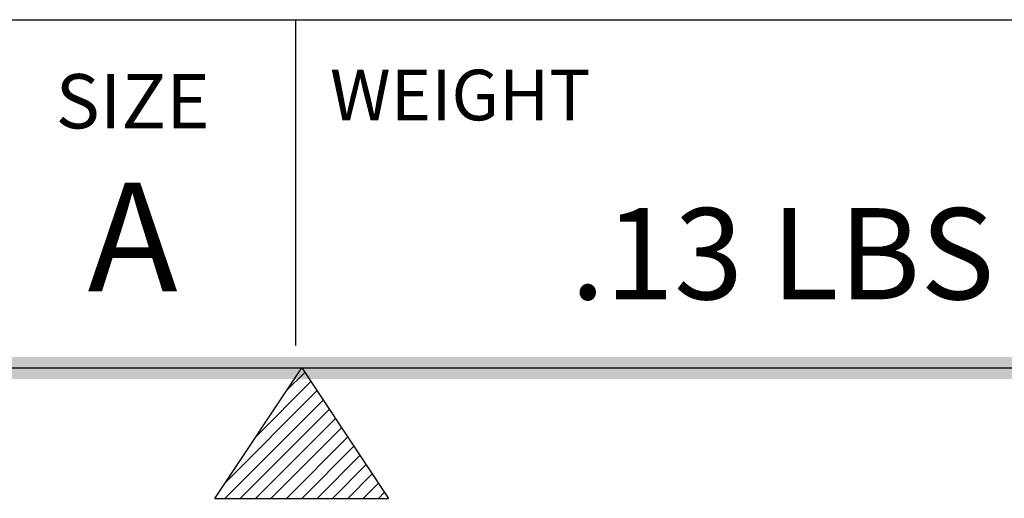
# Model space of a CAD drawing. Extents: x 25.4 to 33.7, y -11.4 to -0.6.
# Drawn here: x 29.2 to 30.4, y -11.4 to -10.8 of the extents above; entities that cross this region are included whole.
import ezdxf
from ezdxf.enums import TextEntityAlignment as Align

# ---------------------------------------------------------------- set-up
doc = ezdxf.new("R2010")
doc.units = 0
doc.header["$MEASUREMENT"] = 0
doc.layers.get('0').update_dxf_attribs({"linetype": 'CONTINUOUS'})
doc.layers.add('DIM', color=1, linetype='CONTINUOUS')
doc.styles.add('BAVWM$0$STANDARD', font='txt')
doc.styles.add('STD', font='txt')

# ---------------------------------------------------------------- blocks, each defined once
blk = doc.blocks.new('BAVWM')
at = {"color": 7}
for p, q in [((5.1228, 1.0411), (9.3728, 1.0411)), ((5.4978, 1.0411), (5.4978, 0.6661)), ((3.1299, 0.6404), (9.3799, 0.6404)), ((5.4049, 0.4904), (5.5049, 0.6404)), ((5.4877, 0.6147), (5.5083, 0.6353)), ((5.5049, 0.6404), (5.6049, 0.4904)), ((5.4524, 0.5616), (5.5154, 0.6247)), ((5.417, 0.5086), (5.5224, 0.6141)), ((5.4165, 0.4904), (5.5295, 0.6034)), ((5.4342, 0.4904), (5.5366, 0.5928)), ((5.4518, 0.4904), (5.5437, 0.5822)), ((5.4695, 0.4904), (5.5507, 0.5716)), ((5.4872, 0.4904), (5.5578, 0.561)), ((5.5049, 0.4904), (5.5649, 0.5504)), ((5.5225, 0.4904), (5.5719, 0.5398)), ((5.5402, 0.4904), (5.579, 0.5292)), ((5.5579, 0.4904), (5.5861, 0.5186)), ((5.5756, 0.4904), (5.5932, 0.508)), ((5.4049, 0.4904), (5.6049, 0.4904)), ((5.5933, 0.4904), (5.6002, 0.4974))]:
    blk.add_line(p, q, dxfattribs=at)
blk.add_trace([(1.6424, 0.6529), (1.6174, 0.6279), (9.3674, 0.6529), (9.3924, 0.6279)], dxfattribs=at)
at = {"color": 7, "style": 'BAVWM$0$STANDARD'}
for s, height, p in [('SIZE', 0.0625, (5.3103, 0.9161)), ('A', 0.125, (5.3103, 0.7286))]:
    blk.add_text(s, height=height, dxfattribs=at).set_placement(p, align=Align.CENTER)
at = {"style": 'BAVWM$0$STANDARD'}
blk.add_text('WEIGHT', height=0.05822, dxfattribs=at).set_placement((5.5374, 0.9254))

msp = doc.modelspace()

# ---------------------------------------------------------------- block references
at = {"color": 7}
msp.add_blockref('BAVWM', (24.0495, -11.8691), dxfattribs=at)

# ---------------------------------------------------------------- texts
at = {"layer": 'DIM', "color": 7, "style": 'STD'}
msp.add_text('.13 LBS', height=0.10497, dxfattribs=at).set_placement((29.8637, -11.1497))

doc.saveas('drawing.dxf')
